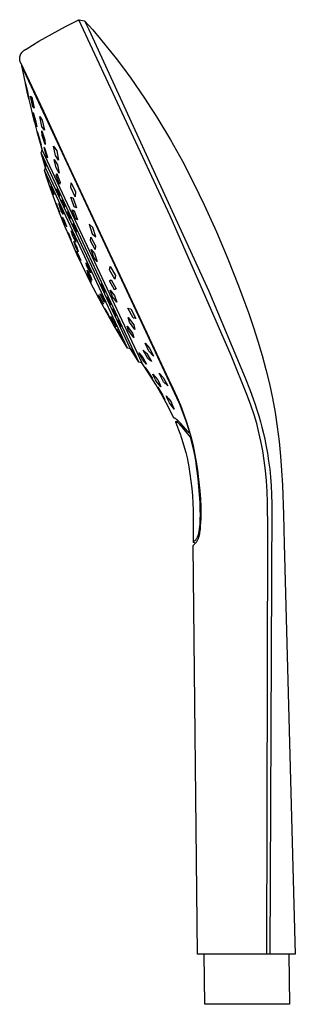
# Model space of a CAD drawing. Units: millimetres. Extents: x -139 to 145, y -269 to 283.
# Drawn here: x -139 to -71, y 41 to 283 of the extents above; entities that cross this region are included whole.
import ezdxf

# ---------------------------------------------------------------- set-up
doc = ezdxf.new("R2010")
doc.units = ezdxf.units.MM
doc.header["$MEASUREMENT"] = 0
doc.layers.add('Default', color=7, linetype='Continuous', true_color=0x000000)

msp = doc.modelspace()

# ---------------------------------------------------------------- linework, layer by layer
at = {"layer": 'Default', "color": 7, "true_color": 0xffffff}
for p, q in [((-130.75, 279.88), (-127.48, 281.66)), ((-127.48, 281.66), (-124.17, 283.34)), ((-101.76, 235.05), (-124.17, 283.34)), ((-124.17, 283.34), (-122.75, 283.07)), ((-122.75, 283.07), (-120.76, 280.82)), ((-122.75, 283.07), (-122.75, 283.07)), ((-122.75, 283.07), (-121.73, 280.92)), ((-133.97, 278.02), (-130.75, 279.88)), ((-121.73, 280.92), (-92.26, 216.54)), ((-120.76, 280.82), (-118.81, 278.53)), ((-137.13, 276.06), (-133.97, 278.02)), ((-118.81, 278.53), (-115.04, 273.83)), ((-138.68, 273.86), (-138.67, 273.95)), ((-138.67, 274.03), (-138.66, 274.12)), ((-138.67, 273.95), (-138.67, 274.03)), ((-138.66, 274.12), (-138.64, 274.2)), ((-138.64, 274.2), (-138.62, 274.29)), ((-138.62, 274.29), (-138.6, 274.37)), ((-138.6, 274.37), (-138.58, 274.45)), ((-138.58, 274.45), (-138.56, 274.54)), ((-138.56, 274.54), (-138.53, 274.62)), ((-138.53, 274.62), (-138.5, 274.7)), ((-138.5, 274.7), (-138.46, 274.78)), ((-138.46, 274.78), (-138.43, 274.86)), ((-138.43, 274.86), (-138.39, 274.93)), ((-138.39, 274.93), (-138.34, 275.01)), ((-138.34, 275.01), (-138.3, 275.08)), ((-138.3, 275.08), (-138.25, 275.15)), ((-138.25, 275.15), (-138.2, 275.22)), ((-138.2, 275.22), (-138.15, 275.29)), ((-138.15, 275.29), (-138.1, 275.36)), ((-138.1, 275.36), (-138.04, 275.42)), ((-138.04, 275.42), (-137.98, 275.49)), ((-137.98, 275.49), (-137.92, 275.55)), ((-137.92, 275.55), (-137.86, 275.61)), ((-137.86, 275.61), (-137.79, 275.66)), ((-137.79, 275.66), (-137.73, 275.72)), ((-137.73, 275.72), (-137.66, 275.77)), ((-137.66, 275.77), (-137.59, 275.82)), ((-137.59, 275.82), (-137.52, 275.87)), ((-137.52, 275.87), (-137.44, 275.91)), ((-137.44, 275.91), (-137.37, 275.95)), ((-137.37, 275.95), (-137.29, 275.99)), ((-137.29, 275.99), (-137.21, 276.03)), ((-137.21, 276.03), (-137.13, 276.06)), ((-138.68, 273.78), (-138.68, 273.86)), ((-138.68, 273.69), (-138.68, 273.78)), ((-138.68, 273.6), (-138.68, 273.69)), ((-138.67, 273.52), (-138.68, 273.6)), ((-138.66, 273.43), (-138.67, 273.52)), ((-138.65, 273.35), (-138.66, 273.43)), ((-138.63, 273.26), (-138.65, 273.35)), ((-138.62, 273.18), (-138.63, 273.26)), ((-138.59, 273.1), (-138.62, 273.18)), ((-138.57, 273.01), (-138.59, 273.1)), ((-138.54, 272.93), (-138.57, 273.01)), ((-138.51, 272.85), (-138.54, 272.93)), ((-138.48, 272.77), (-138.51, 272.85)), ((-138.45, 272.69), (-138.48, 272.77)), ((-132.75, 260.78), (-138.45, 272.69)), ((-138.14, 272.05), (-138.22, 271.99)), ((-138.22, 271.99), (-100.15, 190.36)), ((-138.22, 271.99), (-137.76, 269.66)), ((-115.04, 273.83), (-113.22, 271.43)), ((-137.76, 269.66), (-137.28, 267.34)), ((-113.22, 271.43), (-111.44, 268.99)), ((-137.28, 267.34), (-136.77, 265.02)), ((-136.85, 265.55), (-137.27, 267.65)), ((-137.27, 267.65), (-136.84, 265.97)), ((-137.09, 266.92), (-137.25, 267.57)), ((-111.44, 268.99), (-108.02, 264.03)), ((-136.98, 266.2), (-136.84, 265.5)), ((-136.64, 264.95), (-136.85, 266.03)), ((-136.42, 263.88), (-136.85, 265.55)), ((-136.84, 265.97), (-136.42, 263.88)), ((-136.77, 265.02), (-136.23, 262.7)), ((-136.65, 264.77), (-136.43, 263.95)), ((-135.45, 261.88), (-136.04, 264.53)), ((-136.04, 264.53), (-135.75, 264.25)), ((-135.91, 264.39), (-136.01, 264.36)), ((-135.48, 263), (-135.77, 264.26)), ((-135.75, 264.25), (-135.16, 261.6)), ((-136.23, 262.7), (-136.08, 262.07)), ((-136.08, 262.07), (-135.64, 260.29)), ((-135.73, 263.11), (-135.43, 261.86)), ((-135.16, 261.6), (-135.45, 261.88)), ((-135.3, 261.73), (-135.2, 261.77)), ((-108.02, 264.03), (-106.37, 261.5)), ((-135.64, 260.29), (-135.19, 258.51)), ((-135.09, 258.96), (-135.37, 260.51)), ((-135.37, 260.51), (-134.78, 258.54)), ((-133.22, 257.06), (-133.73, 259.54)), ((-133.73, 259.54), (-133.15, 258.65)), ((-127.26, 248.76), (-132.75, 260.78)), ((-106.37, 261.5), (-105.56, 260.23)), ((-105.56, 260.23), (-104.76, 258.95)), ((-135.19, 258.51), (-135.08, 258.1)), ((-134.48, 256.99), (-135.09, 258.96)), ((-135.08, 258.1), (-134.46, 255.81)), ((-134.78, 258.54), (-134.48, 256.99)), ((-132.64, 256.17), (-133.22, 257.06)), ((-133.15, 258.65), (-132.64, 256.17)), ((-104.76, 258.95), (-101.68, 253.78)), ((-134.46, 255.81), (-133.82, 253.52)), ((-133.93, 254.03), (-134.38, 255.8)), ((-134.38, 255.8), (-133.9, 254.27)), ((-134.23, 255.3), (-134.37, 255.75)), ((-133.2, 254.8), (-133.27, 255.95)), ((-133.27, 255.95), (-132.52, 253.74)), ((-132.45, 252.6), (-133.2, 254.8)), ((-134, 254.3), (-133.91, 253.99)), ((-133.44, 252.5), (-133.93, 254.03)), ((-133.73, 253.61), (-133.91, 254.31)), ((-133.9, 254.27), (-133.44, 252.5)), ((-133.82, 253.52), (-133.15, 251.24)), ((-133.65, 253.16), (-133.45, 252.54)), ((-132.52, 253.74), (-132.45, 252.6)), ((-129.92, 249.89), (-130.39, 252.22)), ((-130.39, 252.22), (-129.61, 251.09)), ((-101.68, 253.78), (-98.75, 248.51)), ((-133.46, 250.55), (-133.15, 251.24)), ((-109.43, 199.07), (-133.46, 250.55)), ((-132.32, 246.89), (-133.46, 250.55)), ((-133.15, 251.24), (-108.7, 198.86)), ((-132.5, 251.7), (-132.77, 251.93)), ((-132.77, 251.93), (-132.09, 249.62)), ((-131.82, 249.39), (-132.5, 251.7)), ((-129.13, 248.76), (-129.92, 249.89)), ((-129.61, 251.09), (-129.13, 248.76)), ((-133.01, 249.37), (-132.76, 248.48)), ((-132.53, 247.95), (-133.01, 249.37)), ((-132.76, 248.48), (-132.29, 247.06)), ((-132.29, 247.06), (-132.53, 247.95)), ((-132.09, 249.62), (-131.82, 249.39)), ((-129.76, 246.9), (-130.2, 248.94)), ((-130.2, 248.94), (-129.44, 247.61)), ((-129.44, 247.61), (-129, 245.57)), ((-101.97, 194.65), (-127.26, 248.76)), ((-98.75, 248.51), (-95.98, 243.16)), ((-132.62, 246.19), (-132.32, 246.89)), ((-112.22, 202.51), (-132.62, 246.19)), ((-132, 244.38), (-132.62, 246.19)), ((-111.49, 202.3), (-132.32, 246.89)), ((-129, 245.57), (-129.76, 246.9)), ((-129.73, 244.96), (-129.61, 245.49)), ((-128.89, 242.74), (-129.73, 244.96)), ((-129.61, 245.49), (-128.78, 243.26)), ((-131.5, 242.95), (-132, 244.38)), ((-131.01, 241.52), (-131.5, 242.95)), ((-128.78, 243.26), (-128.89, 242.74)), ((-126.13, 242.02), (-126.02, 243.2)), ((-126.02, 243.2), (-124.96, 240.94)), ((-95.98, 243.16), (-93.36, 237.74)), ((-130.41, 240.35), (-131.14, 242.35)), ((-131.14, 242.35), (-131.1, 242.34)), ((-131.1, 242.34), (-131.07, 242.34)), ((-131.07, 242.34), (-131.04, 242.33)), ((-131.04, 242.33), (-130.31, 240.33)), ((-129.46, 237.29), (-131.01, 241.52)), ((-130.38, 240.34), (-130.41, 240.35)), ((-130.34, 240.34), (-130.38, 240.34)), ((-130.31, 240.33), (-130.34, 240.34)), ((-129.38, 241.58), (-129.56, 241.61)), ((-129.56, 241.61), (-128.99, 239.98)), ((-128.8, 239.95), (-129.38, 241.58)), ((-129.38, 241.58), (-129.09, 240.77)), ((-128.99, 239.98), (-129.28, 240.79)), ((-128.99, 239.98), (-128.8, 239.95)), ((-125.07, 239.76), (-126.13, 242.02)), ((-124.96, 240.94), (-125.07, 239.76)), ((-128.97, 236.23), (-129.67, 238.07)), ((-129.67, 238.07), (-129.66, 237.98)), ((-129.66, 237.98), (-129.65, 237.89)), ((-129.65, 237.89), (-129.63, 237.8)), ((-129.63, 237.8), (-128.92, 235.97)), ((-128.47, 236.26), (-129.11, 238.07)), ((-129.11, 238.07), (-128.66, 237.27)), ((-128.1, 238.84), (-128.37, 239.04)), ((-128.37, 239.04), (-127.81, 237.44)), ((-127.53, 237.24), (-128.1, 238.84)), ((-125.28, 237.26), (-126.12, 239.64)), ((-126.12, 239.64), (-125.56, 239.42)), ((-125.56, 239.42), (-124.72, 237.03)), ((-93.36, 237.74), (-90.4, 231.15)), ((-127.82, 233.09), (-129.46, 237.29)), ((-128.96, 236.15), (-128.97, 236.23)), ((-128.94, 236.06), (-128.96, 236.15)), ((-128.92, 235.97), (-128.94, 236.06)), ((-128.66, 237.27), (-128.02, 235.46)), ((-128.02, 235.46), (-128.47, 236.26)), ((-127.81, 237.44), (-127.53, 237.24)), ((-126.83, 236.09), (-127, 235.99)), ((-127, 235.99), (-126.37, 234.38)), ((-126.19, 234.49), (-126.83, 236.09)), ((-124.97, 234.33), (-125.79, 236.55)), ((-125.79, 236.55), (-125.29, 236.27)), ((-125.29, 236.27), (-124.47, 234.05)), ((-124.72, 237.03), (-125.28, 237.26)), ((-127.77, 234.07), (-128.14, 234.73)), ((-128.14, 234.73), (-127.5, 233.01)), ((-127.17, 231.52), (-127.82, 233.09)), ((-127.82, 233.09), (-127.66, 232.7)), ((-127.13, 232.35), (-127.77, 234.07)), ((-127.5, 233.01), (-127.13, 232.35)), ((-126.37, 234.38), (-126.19, 234.49)), ((-125.15, 232.52), (-125.63, 233.18)), ((-125.63, 233.18), (-125.14, 231.73)), ((-124.47, 234.05), (-124.97, 234.33)), ((-120.75, 232.23), (-121.67, 233)), ((-121.67, 233), (-120.9, 230.64)), ((-86.75, 200.66), (-101.76, 235.05)), ((-127.07, 231.28), (-127.33, 231.91)), ((-126.98, 231.04), (-127.17, 231.52)), ((-124.3, 224.93), (-126.98, 231.04)), ((-126.81, 230.83), (-126.82, 231)), ((-126.82, 231), (-126.1, 229.31)), ((-126.09, 229.12), (-126.81, 230.83)), ((-125.61, 230.05), (-126.02, 231.38)), ((-126.02, 231.38), (-125.27, 229.95)), ((-124.66, 231.08), (-125.15, 232.52)), ((-125.14, 231.73), (-124.66, 231.08)), ((-120.9, 230.64), (-119.98, 229.87)), ((-119.98, 229.87), (-120.75, 232.23)), ((-90.4, 231.15), (-87.6, 224.51)), ((-126.1, 229.31), (-126.09, 229.12)), ((-124.87, 228.62), (-125.61, 230.05)), ((-125.01, 227.59), (-125.39, 228.75)), ((-125.39, 228.75), (-124.68, 227.35)), ((-125.27, 229.95), (-124.87, 228.62)), ((-121.31, 228.94), (-121.2, 229.83)), ((-120.16, 226.79), (-121.31, 228.94)), ((-121.2, 229.83), (-120.06, 227.68)), ((-124.3, 226.2), (-125.01, 227.59)), ((-124.38, 225.46), (-124.73, 226.4)), ((-124.73, 226.4), (-124.05, 225.01)), ((-124.68, 227.35), (-124.3, 226.2)), ((-123.7, 224.08), (-124.38, 225.46)), ((-120.49, 224.8), (-121.18, 226.76)), ((-121.18, 226.76), (-120.33, 225.78)), ((-120.33, 225.78), (-119.64, 223.83)), ((-120.06, 227.68), (-120.16, 226.79)), ((-123.43, 223.08), (-124.3, 224.93)), ((-124.05, 225.01), (-123.7, 224.08)), ((-123.74, 223.73), (-123.38, 222.96)), ((-123.27, 222.73), (-123.43, 223.08)), ((-122.27, 222.83), (-122.34, 223.46)), ((-122.34, 223.46), (-121.4, 221.65)), ((-119.64, 223.83), (-120.49, 224.8)), ((-87.6, 224.51), (-84.95, 217.8)), ((-121.22, 218.52), (-123.27, 222.73)), ((-121.32, 221.02), (-122.27, 222.83)), ((-121.84, 220.78), (-122.16, 221.71)), ((-122.16, 221.71), (-121.32, 220.2)), ((-121.98, 220.33), (-122.12, 220.77)), ((-122.12, 220.77), (-121.31, 219.19)), ((-121, 219.27), (-121.84, 220.78)), ((-121.4, 221.65), (-121.32, 221.02)), ((-116.66, 221.77), (-116.47, 222.61)), ((-115.34, 219.51), (-116.66, 221.77)), ((-116.47, 222.61), (-115.16, 220.34)), ((-121.16, 218.73), (-121.98, 220.33)), ((-121.32, 220.2), (-121, 219.27)), ((-121.31, 219.19), (-121.16, 218.73)), ((-118.52, 213.37), (-121.22, 218.52)), ((-117.92, 217.06), (-118.71, 218.33)), ((-118.71, 218.33), (-118.49, 217.49)), ((-116.62, 219.1), (-116.19, 219.32)), ((-115.41, 216.84), (-116.62, 219.1)), ((-116.19, 219.32), (-114.99, 217.06)), ((-115.16, 220.34), (-115.34, 219.51)), ((-117.99, 213.99), (-118.97, 215.86)), ((-118.97, 215.86), (-118.68, 215.69)), ((-118.49, 217.49), (-117.7, 216.22)), ((-117.7, 216.22), (-117.92, 217.06)), ((-115.9, 215.1), (-116.51, 216.78)), ((-116.51, 216.78), (-115.45, 215.49)), ((-114.99, 217.06), (-115.41, 216.84)), ((-92.26, 216.54), (-83.32, 195.2)), ((-84.95, 217.8), (-83.89, 214.98)), ((-118.91, 214.96), (-119.36, 215.58)), ((-119.36, 215.58), (-118.53, 213.95)), ((-118.08, 213.33), (-118.91, 214.96)), ((-118.68, 215.69), (-117.72, 213.81)), ((-118.53, 213.95), (-118.08, 213.33)), ((-115.72, 208.36), (-118.52, 213.37)), ((-117.72, 213.81), (-117.99, 213.99)), ((-116.37, 213.72), (-117.2, 215.14)), ((-117.2, 215.14), (-117.14, 214.61)), ((-117.14, 214.61), (-116.3, 213.19)), ((-116.3, 213.19), (-116.37, 213.72)), ((-114.84, 213.82), (-115.9, 215.1)), ((-115.45, 215.49), (-114.84, 213.82)), ((-83.89, 214.98), (-82.46, 211.02)), ((-117.8, 212.16), (-117, 210.81)), ((-117.24, 211.09), (-117.8, 212.16)), ((-116.44, 209.73), (-117.24, 211.09)), ((-115.82, 212.17), (-115.83, 211.81)), ((-115.83, 211.81), (-114.97, 210.35)), ((-114.96, 210.71), (-115.82, 212.17)), ((-110.84, 209.96), (-112.11, 212.31)), ((-112.11, 212.31), (-111.44, 212.14)), ((-112.1, 212.31), (-111.87, 211.87)), ((-111.44, 212.14), (-110.18, 209.79)), ((-82.46, 211.02), (-81.29, 207.61)), ((-117, 210.81), (-116.44, 209.73)), ((-116.36, 210.32), (-115.72, 209.39)), ((-115.53, 208.71), (-116.36, 210.32)), ((-115.72, 209.39), (-114.89, 207.78)), ((-114.89, 207.78), (-115.53, 208.71)), ((-114.97, 210.35), (-114.96, 210.71)), ((-114.54, 209.44), (-114.66, 209.29)), ((-114.66, 209.29), (-113.78, 207.8)), ((-113.67, 207.95), (-114.54, 209.44)), ((-111.76, 208.89), (-112.03, 210.07)), ((-112.03, 210.07), (-110.69, 208.22)), ((-110.4, 207.05), (-111.76, 208.89)), ((-110.18, 209.79), (-110.84, 209.96)), ((-110.84, 209.96), (-110.66, 209.92)), ((-112.73, 203.35), (-115.72, 208.36)), ((-114.34, 206.08), (-114.92, 207.14)), ((-114.92, 207.14), (-114, 205.64)), ((-113.42, 204.58), (-114.34, 206.08)), ((-113.78, 207.8), (-113.67, 207.95)), ((-112, 206.84), (-112.31, 207.93)), ((-112.31, 207.93), (-111, 206.21)), ((-110.68, 205.13), (-112, 206.84)), ((-111, 206.21), (-110.68, 205.13)), ((-110.69, 208.22), (-110.4, 207.05)), ((-81.29, 207.61), (-80.19, 204.18)), ((-114, 205.64), (-113.42, 204.58)), ((-106.95, 201.74), (-107.9, 203.69)), ((-107.9, 203.69), (-106.74, 202.45)), ((-80.19, 204.18), (-79.16, 200.72)), ((-112.22, 202.51), (-112.73, 203.35)), ((-111.49, 202.3), (-112.22, 202.51)), ((-109.43, 199.07), (-111.49, 202.3)), ((-110.81, 201.44), (-111.35, 202.21)), ((-111.35, 202.21), (-110.57, 200.94)), ((-110.03, 200.17), (-110.81, 201.44)), ((-108.55, 199.67), (-109.47, 201.35)), ((-109.47, 201.35), (-108.44, 200.23)), ((-107.22, 199.95), (-108.39, 201.96)), ((-108.39, 201.96), (-107.51, 201.2)), ((-107.51, 201.2), (-106.34, 199.19)), ((-105.8, 200.51), (-106.95, 201.74)), ((-106.74, 202.45), (-105.8, 200.51)), ((-110.57, 200.94), (-110.03, 200.17)), ((-108.7, 198.86), (-109.43, 199.07)), ((-106.96, 196.24), (-108.7, 198.86)), ((-107.55, 198.53), (-108.55, 199.67)), ((-108.44, 200.23), (-107.55, 198.53)), ((-106.34, 199.19), (-107.22, 199.95)), ((-82.72, 190.71), (-86.75, 200.66)), ((-79.16, 200.72), (-78.22, 197.24)), ((-106.71, 195.88), (-107.89, 197.74)), ((-107.89, 197.74), (-107.27, 196.92)), ((-107.27, 196.92), (-106.11, 195.05)), ((-78.22, 197.24), (-77.36, 193.74)), ((-105.3, 193.58), (-106.96, 196.24)), ((-106.11, 195.05), (-106.71, 195.88)), ((-105.97, 196.07), (-105.98, 196.09)), ((-105.98, 196.09), (-104.82, 194.76)), ((-105.59, 195.22), (-105.97, 196.07)), ((-105.49, 195.01), (-105.59, 195.22)), ((-105.35, 194.73), (-105.49, 195.01)), ((-105.2, 194.45), (-105.35, 194.73)), ((-105.15, 194.36), (-105.2, 194.45)), ((-104.07, 193), (-105.15, 194.36)), ((-104.82, 194.76), (-104.8, 194.71)), ((-104.8, 194.71), (-104.4, 193.82)), ((-103.34, 194.24), (-104.46, 196.3)), ((-104.46, 196.3), (-103.44, 195.28)), ((-103.44, 195.28), (-102.32, 193.22)), ((-102.32, 193.22), (-103.34, 194.24)), ((-100.91, 192.38), (-101.97, 194.65)), ((-83.32, 195.2), (-82.12, 192.1)), ((-103.73, 190.86), (-105.3, 193.58)), ((-104.15, 191.73), (-104.77, 192.89)), ((-104.77, 192.89), (-103.6, 191.03)), ((-104.4, 193.82), (-104.07, 193)), ((-103.03, 189.85), (-104.15, 191.73)), ((-100.01, 190.39), (-100.91, 192.38)), ((-82.12, 192.1), (-80.97, 188.91)), ((-77.36, 193.74), (-76.61, 190.21)), ((-102.25, 188.1), (-103.73, 190.86)), ((-103.6, 191.03), (-103.03, 189.85)), ((-102.55, 190.42), (-102.71, 190.78)), ((-102.71, 190.78), (-102.1, 190.02)), ((-102.21, 189.73), (-102.55, 190.42)), ((-101.89, 189.07), (-102.21, 189.73)), ((-102.1, 190.02), (-101.48, 189.27)), ((-100.79, 187.49), (-101.89, 189.07)), ((-101.48, 189.27), (-101.32, 188.78)), ((-100.15, 190.36), (-99.53, 188.92)), ((-99.16, 188.37), (-100.01, 190.39)), ((-81.91, 188.45), (-82.72, 190.71)), ((-76.61, 190.21), (-75.97, 186.67)), ((-100.85, 185.29), (-102.25, 188.1)), ((-101.32, 188.78), (-101.16, 188.38)), ((-101.16, 188.38), (-101.01, 188.01)), ((-101.01, 188.01), (-100.79, 187.49)), ((-99.53, 188.92), (-99.02, 187.64)), ((-98.36, 186.32), (-99.16, 188.37)), ((-99.02, 187.64), (-98.52, 186.34)), ((-81.14, 186.12), (-81.91, 188.45)), ((-80.97, 188.91), (-80.43, 187.29)), ((-80.43, 187.29), (-79.99, 185.86)), ((-75.97, 186.67), (-75.43, 183.1)), ((-100.84, 185.29), (-100.85, 185.29)), ((-100.85, 185.29), (-100.85, 185.29)), ((-100.83, 185.29), (-100.84, 185.29)), ((-100.84, 185.29), (-100.84, 185.29)), ((-100.82, 185.29), (-100.83, 185.29)), ((-100.83, 185.29), (-100.83, 185.29)), ((-100.81, 185.29), (-100.82, 185.29)), ((-100.8, 185.29), (-100.81, 185.29)), ((-100.79, 185.29), (-100.8, 185.29)), ((-100.78, 185.28), (-100.79, 185.29)), ((-100.77, 185.28), (-100.78, 185.28)), ((-100.75, 185.28), (-100.77, 185.28)), ((-100.74, 185.28), (-100.75, 185.28)), ((-100.72, 185.27), (-100.74, 185.28)), ((-100.71, 185.27), (-100.72, 185.27)), ((-100.69, 185.27), (-100.71, 185.27)), ((-100.68, 185.26), (-100.69, 185.27)), ((-100.65, 185.25), (-100.68, 185.26)), ((-100.62, 185.24), (-100.65, 185.25)), ((-100.59, 185.23), (-100.62, 185.24)), ((-100.56, 185.22), (-100.59, 185.23)), ((-100.53, 185.2), (-100.56, 185.22)), ((-100.5, 185.19), (-100.53, 185.2)), ((-100.47, 185.17), (-100.5, 185.19)), ((-100.44, 185.16), (-100.47, 185.17)), ((-100.41, 185.14), (-100.44, 185.16)), ((-100.42, 184.33), (-99.78, 184.63)), ((-100.41, 184.33), (-100.42, 184.33)), ((-100.42, 184.33), (-100.42, 184.33)), ((-100.42, 184.33), (-100.18, 183.73)), ((-100.38, 185.12), (-100.41, 185.14)), ((-100.4, 184.33), (-100.41, 184.33)), ((-100.41, 184.33), (-100.41, 184.33)), ((-100.41, 184.33), (-100.41, 184.33)), ((-100.41, 184.33), (-100.41, 184.33)), ((-100.41, 184.33), (-100.41, 184.33)), ((-100.41, 184.33), (-100.41, 184.33)), ((-100.39, 184.33), (-100.4, 184.33)), ((-100.4, 184.33), (-100.4, 184.33)), ((-100.4, 184.33), (-100.4, 184.33)), ((-100.38, 184.33), (-100.39, 184.33)), ((-100.34, 185.1), (-100.38, 185.12)), ((-100.37, 184.33), (-100.38, 184.33)), ((-100.38, 184.33), (-100.38, 184.33)), ((-100.35, 184.33), (-100.37, 184.33)), ((-100.37, 184.33), (-100.37, 184.33)), ((-100.34, 184.33), (-100.35, 184.33)), ((-100.31, 185.08), (-100.34, 185.1)), ((-100.33, 184.32), (-100.34, 184.33)), ((-100.31, 184.32), (-100.33, 184.32)), ((-100.28, 185.05), (-100.31, 185.08)), ((-100.29, 184.32), (-100.31, 184.32)), ((-100.28, 184.31), (-100.29, 184.32)), ((-100.21, 185.01), (-100.28, 185.05)), ((-100.26, 184.31), (-100.28, 184.31)), ((-100.24, 184.3), (-100.26, 184.31)), ((-100.23, 184.3), (-100.24, 184.3)), ((-100.21, 184.29), (-100.23, 184.3)), ((-100.15, 184.96), (-100.21, 185.01)), ((-100.19, 184.29), (-100.21, 184.29)), ((-100.17, 184.28), (-100.19, 184.29)), ((-100.16, 184.28), (-100.17, 184.28)), ((-100.12, 184.26), (-100.16, 184.28)), ((-100.07, 184.89), (-100.15, 184.96)), ((-100.09, 184.25), (-100.12, 184.26)), ((-100.05, 184.23), (-100.09, 184.25)), ((-100, 184.83), (-100.07, 184.89)), ((-100.02, 184.21), (-100.05, 184.23)), ((-99.99, 184.19), (-100.02, 184.21)), ((-99.92, 184.76), (-100, 184.83)), ((-99.84, 184.69), (-99.92, 184.76)), ((-99.68, 184.52), (-99.84, 184.69)), ((-99.52, 184.35), (-99.68, 184.52)), ((-99.13, 183.93), (-99.52, 184.35)), ((-98.52, 186.34), (-97.91, 184.6)), ((-97.53, 183.91), (-98.36, 186.32)), ((-97.91, 184.6), (-97.17, 182.33)), ((-80.49, 183.91), (-81.14, 186.12)), ((-79.99, 185.86), (-79.57, 184.39)), ((-79.57, 184.39), (-79.2, 183.01)), ((-100.18, 183.73), (-99.68, 182.43)), ((-99.95, 184.17), (-99.99, 184.19)), ((-99.92, 184.15), (-99.95, 184.17)), ((-99.88, 184.13), (-99.92, 184.15)), ((-99.85, 184.1), (-99.88, 184.13)), ((-99.81, 184.08), (-99.85, 184.1)), ((-99.77, 184.05), (-99.81, 184.08)), ((-99.7, 183.99), (-99.77, 184.05)), ((-99.63, 183.93), (-99.7, 183.99)), ((-99.68, 182.43), (-99.2, 181.13)), ((-99.54, 183.86), (-99.63, 183.93)), ((-99.46, 183.78), (-99.54, 183.86)), ((-99.37, 183.7), (-99.46, 183.78)), ((-99.29, 183.62), (-99.37, 183.7)), ((-99.08, 183.4), (-99.29, 183.62)), ((-97.51, 182.04), (-99.13, 183.93)), ((-98.88, 183.18), (-99.08, 183.4)), ((-98.36, 182.59), (-98.88, 183.18)), ((-96.73, 180.61), (-98.36, 182.59)), ((-97.29, 183.13), (-97.53, 183.91)), ((-97.43, 181.94), (-97.51, 182.04)), ((-97.36, 181.87), (-97.43, 181.94)), ((-97.3, 181.81), (-97.36, 181.87)), ((-97.28, 181.79), (-97.3, 181.81)), ((-97.2, 182.85), (-97.29, 183.13)), ((-97.25, 181.76), (-97.28, 181.79)), ((-96.58, 180.67), (-97.2, 182.85)), ((-97.17, 182.33), (-97.13, 182.18)), ((-97.13, 182.18), (-97.09, 182.03)), ((-97.09, 182.03), (-97.06, 181.94)), ((-97.06, 181.94), (-97.05, 181.89)), ((-97.05, 181.89), (-97.04, 181.85)), ((-97.04, 181.85), (-97.04, 181.83)), ((-97.04, 181.83), (-97.04, 181.81)), ((-97.04, 181.81), (-97.04, 181.79)), ((-97.04, 181.79), (-97.04, 181.78)), ((-97.04, 181.78), (-97.04, 181.77)), ((-97.04, 181.77), (-97.04, 181.76)), ((-79.93, 181.77), (-80.49, 183.91)), ((-79.44, 179.61), (-79.93, 181.77)), ((-79.2, 183.01), (-78.81, 181.45)), ((-75.43, 183.1), (-74.99, 179.52)), ((-99.2, 181.13), (-99.1, 180.85)), ((-99.1, 180.85), (-98.92, 180.3)), ((-98.92, 180.3), (-97.91, 176.83)), ((-97.22, 181.74), (-97.25, 181.76)), ((-97.21, 181.73), (-97.22, 181.74)), ((-97.19, 181.72), (-97.21, 181.73)), ((-97.19, 181.71), (-97.19, 181.72)), ((-97.18, 181.7), (-97.19, 181.71)), ((-97.17, 181.7), (-97.18, 181.7)), ((-97.16, 181.69), (-97.17, 181.7)), ((-97.15, 181.69), (-97.16, 181.69)), ((-97.14, 181.68), (-97.15, 181.69)), ((-97.13, 181.68), (-97.14, 181.68)), ((-97.14, 181.68), (-97.14, 181.68)), ((-97.12, 181.67), (-97.13, 181.68)), ((-97.13, 181.68), (-97.13, 181.68)), ((-97.13, 181.68), (-97.13, 181.68)), ((-97.11, 181.67), (-97.12, 181.67)), ((-97.12, 181.67), (-97.12, 181.67)), ((-97.1, 181.67), (-97.11, 181.67)), ((-97.11, 181.67), (-97.11, 181.67)), ((-97.11, 181.67), (-97.11, 181.67)), ((-97.11, 181.67), (-97.11, 181.67)), ((-97.09, 181.67), (-97.1, 181.67)), ((-97.1, 181.67), (-97.1, 181.67)), ((-97.1, 181.67), (-97.1, 181.67)), ((-97.1, 181.67), (-97.1, 181.67)), ((-97.1, 181.67), (-97.1, 181.67)), ((-97.1, 181.67), (-97.1, 181.67)), ((-97.08, 181.67), (-97.09, 181.67)), ((-97.09, 181.67), (-97.09, 181.67)), ((-97.09, 181.67), (-97.09, 181.67)), ((-97.09, 181.67), (-97.09, 181.67)), ((-97.09, 181.67), (-97.09, 181.67)), ((-97.09, 181.67), (-97.09, 181.67)), ((-97.07, 181.67), (-97.08, 181.67)), ((-97.08, 181.67), (-97.08, 181.67)), ((-97.08, 181.67), (-97.08, 181.67)), ((-97.08, 181.67), (-97.08, 181.67)), ((-97.08, 181.67), (-97.08, 181.67)), ((-97.08, 181.67), (-97.08, 181.67)), ((-97.08, 181.67), (-97.08, 181.67)), ((-96.89, 181.75), (-97.07, 181.67)), ((-97.06, 181.67), (-97.07, 181.67)), ((-97.07, 181.67), (-97.07, 181.67)), ((-97.07, 181.67), (-97.07, 181.67)), ((-97.07, 181.67), (-97.07, 181.67)), ((-97.07, 181.67), (-97.07, 181.67)), ((-97.07, 181.67), (-97.07, 181.67)), ((-97.07, 181.67), (-97.07, 181.67)), ((-97.07, 181.67), (-97.07, 181.67)), ((-97.07, 181.67), (-97.07, 181.67)), ((-97.07, 181.67), (-97.07, 181.67)), ((-97.07, 181.67), (-97.07, 181.67)), ((-97.07, 181.67), (-97.07, 181.67)), ((-97.07, 181.67), (-97.07, 181.67)), ((-97.07, 181.67), (-97.07, 181.67)), ((-97.07, 181.67), (-97.07, 181.67)), ((-97.05, 181.68), (-97.06, 181.68)), ((-97.06, 181.68), (-97.06, 181.68)), ((-97.06, 181.68), (-97.06, 181.68)), ((-97.06, 181.68), (-97.06, 181.68)), ((-97.06, 181.68), (-97.06, 181.68)), ((-97.06, 181.68), (-97.06, 181.68)), ((-97.06, 181.68), (-97.06, 181.68)), ((-97.06, 181.68), (-97.06, 181.68)), ((-97.06, 181.68), (-97.06, 181.67)), ((-97.06, 181.67), (-97.06, 181.67)), ((-97.06, 181.67), (-97.06, 181.67)), ((-97.06, 181.67), (-97.06, 181.67)), ((-97.06, 181.67), (-97.06, 181.67)), ((-97.06, 181.67), (-97.06, 181.67)), ((-97.04, 181.7), (-97.05, 181.69)), ((-97.05, 181.69), (-97.05, 181.69)), ((-97.05, 181.69), (-97.05, 181.69)), ((-97.05, 181.69), (-97.05, 181.69)), ((-97.05, 181.69), (-97.05, 181.69)), ((-97.05, 181.69), (-97.05, 181.69)), ((-97.05, 181.69), (-97.05, 181.69)), ((-97.05, 181.69), (-97.05, 181.68)), ((-97.05, 181.68), (-97.05, 181.68)), ((-97.05, 181.68), (-97.05, 181.68)), ((-97.05, 181.68), (-97.05, 181.68)), ((-97.05, 181.68), (-97.05, 181.68)), ((-97.05, 181.68), (-97.05, 181.68)), ((-97.04, 181.76), (-97.04, 181.76)), ((-97.04, 181.76), (-97.04, 181.75)), ((-97.04, 181.75), (-97.04, 181.75)), ((-97.04, 181.75), (-97.04, 181.74)), ((-97.04, 181.74), (-97.04, 181.73)), ((-97.04, 181.73), (-97.04, 181.73)), ((-97.04, 181.73), (-97.04, 181.72)), ((-97.04, 181.72), (-97.04, 181.72)), ((-97.04, 181.72), (-97.04, 181.72)), ((-97.04, 181.72), (-97.04, 181.71)), ((-97.04, 181.71), (-97.04, 181.71)), ((-97.04, 181.71), (-97.04, 181.71)), ((-97.04, 181.71), (-97.04, 181.71)), ((-97.04, 181.71), (-97.04, 181.7)), ((-97.04, 181.7), (-97.04, 181.7)), ((-97.04, 181.7), (-97.04, 181.7)), ((-97.04, 181.7), (-97.04, 181.7)), ((-96.58, 180.68), (-96.73, 180.61)), ((-96.32, 178.97), (-96.73, 180.61)), ((-96.03, 178.47), (-96.58, 180.67)), ((-79.2, 178.42), (-79.44, 179.61)), ((-78.81, 181.45), (-78.5, 180.06)), ((-78.5, 180.06), (-78.21, 178.66)), ((-74.99, 179.52), (-74.64, 175.94)), ((-95.94, 177.32), (-96.32, 178.97)), ((-95.56, 176.25), (-96.03, 178.47)), ((-95.64, 175.8), (-95.94, 177.32)), ((-78.99, 177.23), (-79.2, 178.42)), ((-78.62, 174.84), (-78.99, 177.23)), ((-78.21, 178.66), (-77.85, 176.67)), ((-97.91, 176.83), (-97.59, 175.51)), ((-97.59, 175.51), (-97.32, 174.18)), ((-95.38, 174.27), (-95.64, 175.8)), ((-95.17, 174.02), (-95.56, 176.25)), ((-78.31, 172.34), (-78.62, 174.84)), ((-77.85, 176.67), (-77.55, 174.67)), ((-77.55, 174.67), (-77.3, 172.69)), ((-74.64, 175.94), (-74.38, 172.34)), ((-97.32, 174.18), (-97.16, 173.3)), ((-97.16, 173.3), (-96.87, 171.52)), ((-95.24, 173.36), (-95.38, 174.27)), ((-94.87, 170.41), (-95.24, 173.36)), ((-94.85, 171.78), (-95.17, 174.02)), ((-78.09, 169.84), (-78.31, 172.34)), ((-77.3, 172.69), (-77.1, 170.71)), ((-74.38, 172.34), (-74.18, 168.74)), ((-96.87, 171.52), (-96.64, 169.75)), ((-96.64, 169.75), (-96.44, 167.95)), ((-94.66, 168.34), (-94.87, 170.41)), ((-94.83, 171.65), (-94.85, 171.78)), ((-94.58, 169.54), (-94.83, 171.65)), ((-77.93, 167.2), (-78.09, 169.84)), ((-77.1, 170.71), (-76.93, 168.6)), ((-96.44, 167.95), (-96.29, 166.15)), ((-94.5, 166.39), (-94.66, 168.34)), ((-94.37, 167.38), (-94.58, 169.54)), ((-94.24, 165.37), (-94.37, 167.38)), ((-76.93, 168.6), (-76.82, 166.5)), ((-74.18, 168.74), (-73.92, 161.52)), ((-96.29, 166.15), (-96.11, 162.53)), ((-94.39, 164.54), (-94.5, 166.39)), ((-94.16, 163.34), (-94.24, 165.37)), ((-77.84, 164.56), (-77.93, 167.2)), ((-76.82, 166.5), (-76.74, 164.13)), ((-96.11, 162.53), (-96.06, 158.99)), ((-94.34, 162.85), (-94.39, 164.54)), ((-94.33, 161.34), (-94.34, 162.85)), ((-94.14, 161.4), (-94.16, 163.34)), ((-77.79, 157.63), (-77.84, 164.56)), ((-76.74, 164.13), (-77.25, 53.33)), ((-94.37, 159.83), (-94.35, 160.59)), ((-94.35, 160.59), (-94.33, 161.34)), ((-94.2, 159.56), (-94.16, 160.48)), ((-94.16, 160.48), (-94.14, 161.4)), ((-73.92, 161.52), (-73.73, 154.32)), ((-96.06, 158.99), (-96.07, 154.77)), ((-94.63, 157.32), (-94.59, 157.54)), ((-94.59, 157.54), (-94.55, 157.8)), ((-94.55, 157.8), (-94.52, 158.06)), ((-94.52, 158.06), (-94.46, 158.58)), ((-94.46, 158.58), (-94.41, 159.21)), ((-94.41, 159.21), (-94.37, 159.83)), ((-94.39, 157.42), (-94.31, 158.03)), ((-94.31, 158.03), (-94.25, 158.79)), ((-94.25, 158.79), (-94.2, 159.56)), ((-78, 53.33), (-77.79, 157.63)), ((-95.75, 155.06), (-95.65, 155.16)), ((-95.65, 155.16), (-95.55, 155.26)), ((-95.55, 155.26), (-95.46, 155.37)), ((-95.46, 155.37), (-95.37, 155.48)), ((-95.37, 155.48), (-95.29, 155.6)), ((-95.29, 155.6), (-95.21, 155.72)), ((-95.21, 155.72), (-95.13, 155.84)), ((-95.14, 155.02), (-95.07, 155.14)), ((-95.13, 155.84), (-95.06, 155.96)), ((-95.07, 155.14), (-95, 155.26)), ((-95.06, 155.96), (-94.99, 156.09)), ((-95, 155.26), (-94.93, 155.38)), ((-94.99, 156.09), (-94.96, 156.16)), ((-94.96, 156.16), (-94.92, 156.23)), ((-94.93, 155.38), (-94.87, 155.51)), ((-94.92, 156.23), (-94.89, 156.31)), ((-94.89, 156.31), (-94.87, 156.39)), ((-94.87, 156.39), (-94.84, 156.47)), ((-94.87, 155.51), (-94.82, 155.63)), ((-94.84, 156.47), (-94.81, 156.55)), ((-94.82, 155.63), (-94.76, 155.76)), ((-94.81, 156.55), (-94.79, 156.63)), ((-94.79, 156.63), (-94.76, 156.71)), ((-94.76, 156.71), (-94.74, 156.81)), ((-94.76, 155.76), (-94.72, 155.89)), ((-94.74, 156.81), (-94.71, 156.91)), ((-94.72, 155.89), (-94.67, 156.02)), ((-94.71, 156.91), (-94.67, 157.11)), ((-94.67, 157.11), (-94.63, 157.32)), ((-94.67, 156.02), (-94.63, 156.16)), ((-94.63, 156.16), (-94.6, 156.29)), ((-94.6, 156.29), (-94.57, 156.43)), ((-94.57, 156.43), (-94.53, 156.62)), ((-94.53, 156.62), (-94.49, 156.81)), ((-94.49, 156.81), (-94.43, 157.11)), ((-94.43, 157.11), (-94.39, 157.42)), ((-96.07, 154.77), (-95.96, 154.86)), ((-95.56, 154.47), (-96.07, 154.77)), ((-96.06, 153.95), (-95.76, 154.27)), ((-95.02, 53.31), (-96.06, 153.95)), ((-95.96, 154.86), (-95.85, 154.96)), ((-95.85, 154.96), (-95.75, 155.06)), ((-95.76, 154.27), (-95.66, 154.37)), ((-95.66, 154.37), (-95.56, 154.47)), ((-95.56, 154.47), (-95.47, 154.57)), ((-95.47, 154.57), (-95.38, 154.68)), ((-95.38, 154.68), (-95.3, 154.79)), ((-95.3, 154.79), (-95.22, 154.9)), ((-95.22, 154.9), (-95.14, 155.02)), ((-73.73, 154.32), (-71.02, 53.34)), ((-77.25, 53.33), (-95.02, 53.31)), ((-71.02, 53.34), (-77.25, 53.33)), ((-72.63, 53.34), (-72.45, 40.98)), ((-93.2, 40.98), (-93.38, 53.31)), ((-72.45, 40.98), (-93.2, 40.98))]:
    msp.add_line(p, q, dxfattribs=at)

doc.saveas('drawing.dxf')
